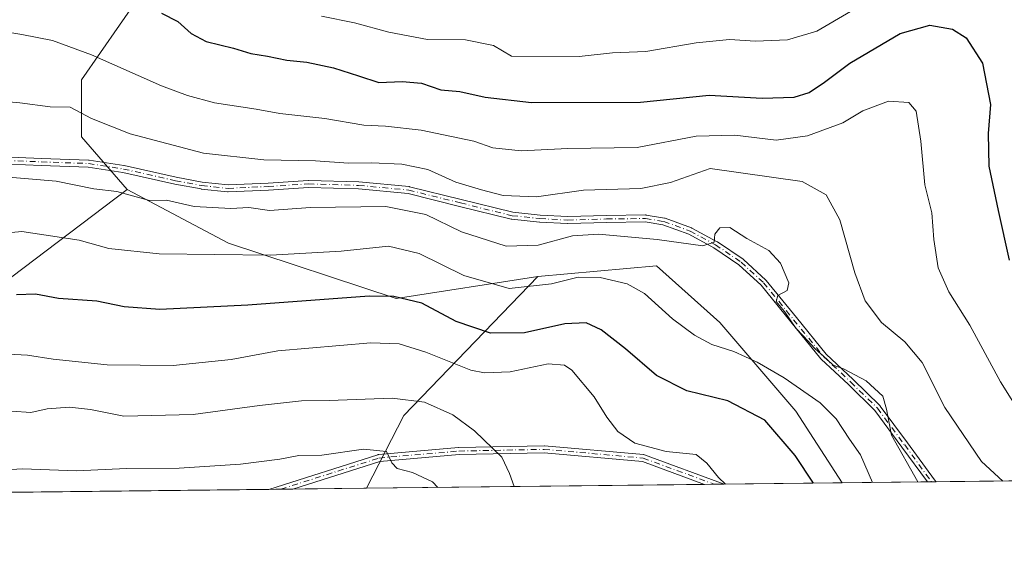
# Model space of a CAD drawing. Units: metres. Extents: x 576542 to 579971, y 4747365 to 4749717.
# Drawn here: x 577635 to 577859, y 4747365 to 4747485 of the extents above; entities that cross this region are included whole.
import ezdxf

# ---------------------------------------------------------------- set-up
doc = ezdxf.new("R2010")
doc.units = ezdxf.units.M
doc.header["$MEASUREMENT"] = 0
doc.linetypes.add('DGN Style 4', pattern=[2.6384748266838614, 1.318413404963828, -0.6592067024819142, 0.001648016756204785, -0.6592067024819142])
for name, color, linetype, lineweight in [('Arbolado forestal CxS', 92, 'Continuous', 0), ('Camino Cxs', 7, 'Continuous', 0), ('Camino eje', 30, 'DGN Style 4', 13), ('Comarca CxS', 21, 'Continuous', 0), ('Comunidad Autónoma CxS', 142, 'Continuous', 0), ('Curva de nivel maestra', 30, 'Continuous', 30), ('Curva de nivel normal', 30, 'Continuous', 0), ('Entidad de ámbito territorial CxS', 92, 'Continuous', 0), ('Espacio natural protegido CxS', 121, 'Continuous', 0), ('Municipio CxS', 4, 'Continuous', 0), ('Pastizal CxS', 92, 'Continuous', 0), ('Provincia CxS', 1, 'Continuous', 0)]:
    doc.layers.add(name, color=color, linetype=linetype, lineweight=lineweight)

# ---------------------------------------------------------------- blocks, each defined once
blk = doc.blocks.new('*U16')
at = {"layer": 'Espacio natural protegido CxS', "color": 121, "linetype": 'Continuous', "lineweight": 0, "flags": 128}
blk.add_lwpolyline([(578329.1120999994, 4747385.084600001), (576568.2300005824, 4747365.059982486), (576559.6156308824, 4748137.495154538), (576556.7958000008, 4748390.3429)], dxfattribs=at)
blk = doc.blocks.new('*U18')
at = {"layer": 'Camino Cxs', "color": 7, "linetype": 'Continuous', "lineweight": 0}
blk.add_polyline3d([(577628.8278999999, 4747453.8364, 668.119200000001), (577639.5504999999, 4747453.389599999, 665.3078999999998), (577650.3375000004, 4747453.0197, 663.3767999999982), (577650.3699000003, 4747453.017899999, 663.3724999999977), (577650.4351000004, 4747453.010299999, 663.3644999999962), (577658.4051000001, 4747451.750299999, 671.9293999999937), (577658.4189999999, 4747451.748000001, 671.9474000000046), (577658.4548000004, 4747451.740800001, 671.9931999999973), (577670.3306, 4747449.084000001, 669.1696999999986), (577676.2556999996, 4747447.9824, 667.2577000000019), (577682.1842999998, 4747447.3521, 668.4416999999958), (577691.2958000004, 4747447.768999999, 670.9116999999969), (577700.4880999997, 4747448.3685, 667.8954999999987), (577700.5202000003, 4747448.369899999, 667.8536000000023), (577700.5646000003, 4747448.3698, 667.795100000003), (577711.9946, 4747448.0198, 672.0501999999979), (577712.0299000005, 4747448.017899999, 672.0834000000032), (577712.0445999998, 4747448.0167, 672.0972000000038), (577723.4846000001, 4747446.946699999, 666.0210999999981), (577723.5489999996, 4747446.937999999, 666.0801000000065), (577723.6029000003, 4747446.9266, 666.1310999999987), (577735.4025999998, 4747443.9966, 675.1445999999996), (577747.1469999999, 4747441.090399999, 667.7495000000055), (577753.4228999997, 4747440.457900001, 669.2860999999976), (577759.7309999998, 4747440.1008, 668.1781000000046), (577768.5684000002, 4747440.3599, 678.354600000006), (577768.5801999997, 4747440.360099999, 678.363200000007), (577777.4601999996, 4747440.470100001, 682.2750999999989), (577777.5299000005, 4747440.467900001, 682.2544999999955), (577777.6020000001, 4747440.459200001, 682.1860000000015), (577781.7920000004, 4747439.759199999, 678.0688999999984), (577781.9329000004, 4747439.722200001, 677.924199999994), (577787.9429000001, 4747437.542199999, 667.0117000000029), (577788.0495999996, 4747437.4944, 666.9331999999995), (577793.8395999996, 4747434.374399999, 666.9556000000011), (577793.8942, 4747434.3422, 666.9609999999957), (577793.9106999999, 4747434.3312, 666.9627000000038), (577799.7506999997, 4747430.351199999, 669.3279999999941), (577799.7988999998, 4747430.3156, 669.3269), (577799.8393000001, 4747430.281199999, 669.3279999999941), (577804.9693, 4747425.601199999, 667.8078999999998), (577805.0511999996, 4747425.514400001, 667.807799999995), (577811.9111000003, 4747417.0646, 672.5286000000051), (577818.6967000002, 4747408.716800001, 673.3444000000018), (577824.8772, 4747402.923800001, 675.5381999999954), (577824.8897000002, 4747402.911900001, 675.5341000000044), (577830.9705999997, 4747396.941000001, 667.8828000000067), (577831.023, 4747396.884400001, 667.8510999999999), (577831.0530000003, 4747396.8463, 667.8322000000044), (577837.2843000004, 4747388.4345, 668.1895999999979), (577843.4356000006, 4747380.0327, 669.7716999999975), (577843.4511000002, 4747380.0108, 669.7715999999928), (577843.4557999996, 4747380.003900001, 669.7715999999928), (577843.4700999996, 4747379.9824, 669.771900000007), (577843.8234000001, 4747379.5659, 669.7318999999989), (577841.8110999997, 4747379.543, 670.6766999999963), (577835.9960000003, 4747387.4857, 669.0807000000059), (577829.8047000002, 4747395.843400001, 668.4395999999979), (577823.7763, 4747401.762800001, 675.5656000000017), (577817.5630000001, 4747407.5865, 672.6582000000053), (577817.5236999998, 4747407.626, 672.6540999999997), (577817.4894000003, 4747407.6655, 672.6594000000041), (577810.6692000004, 4747416.0557, 671.1879000000044), (577803.8468000004, 4747424.4595, 667.6159000000043), (577798.8027999997, 4747429.061000001, 671.2247999999963), (577793.0439999999, 4747432.9856, 667.096000000005), (577787.3421999998, 4747436.0581, 667.1015999999945), (577781.4561000001, 4747438.1931, 678.5032000000066), (577777.4086999996, 4747438.8693, 682.7590999999958), (577768.6068000002, 4747438.760299999, 678.926099999997), (577759.7435999997, 4747438.500499999, 668.6578000000009), (577759.7001999998, 4747438.500399999, 668.6416999999929), (577759.6749, 4747438.501399999, 668.6321000000025), (577753.3148999996, 4747438.861400001, 669.3772999999928), (577753.2799000005, 4747438.864200001, 669.3910000000033), (577746.9299, 4747439.5042, 667.6144000000058), (577746.818, 4747439.523600001, 667.6147000000057), (577735.0176999997, 4747442.443600001, 674.7651000000042), (577723.2757000001, 4747445.359200001, 666.5592999999935), (577711.9205999998, 4747446.4213, 671.930600000007), (577700.5539999995, 4747446.769300001, 668.1285000000062), (577691.3921999997, 4747446.171800001, 670.6122999999934), (577691.3766999999, 4747446.171, 670.5979999999981), (577682.1967000002, 4747445.751, 668.1622999999963), (577682.1402000003, 4747445.750399999, 668.152700000006), (577682.0756000001, 4747445.754600001, 668.1425000000017), (577676.0555999996, 4747446.3946, 667.0659000000014), (577676.0406999998, 4747446.396400001, 667.0636999999988), (577675.9939000001, 4747446.4036, 667.0561000000016), (577670.0239000004, 4747447.513599999, 668.2532999999967), (577669.9955000002, 4747447.519400001, 668.2839999999997), (577658.1301999995, 4747450.173900001, 671.3353000000062), (577650.2336999997, 4747451.422300001, 664.5032999999967), (577639.4927000003, 4747451.7906, 665.8926999999967), (577639.4868000001, 4747451.7908, 665.8932000000059), (577628.6868000003, 4747452.240800001, 667.4814999999944)], dxfattribs=at)
blk.add_polyline3d([(577754.3971999995, 4747387.7643, 693.1587000000001), (577777.0192, 4747385.780099999, 686.3196999999927), (577777.1244999999, 4747385.763699999, 686.4109999999928), (577777.2267000005, 4747385.7335, 686.5050999999949), (577795.4052999998, 4747379.0153, 690.1264999999985), (577790.9276000002, 4747378.964400001, 688.4140000000043), (577776.7725999998, 4747384.195599999, 686.6267999999982), (577754.3004999999, 4747386.1666, 692.1989999999934), (577734.9232000001, 4747385.771299999, 696.4241000000038), (577716.7818, 4747384.193800001, 696.171199999997), (577696.9546999997, 4747377.8957, 704.0638000000035), (577691.4733999996, 4747377.8334, 701.3813999999985), (577716.3819000004, 4747385.7456, 696.1178000000073), (577716.4674000005, 4747385.7676, 696.1134000000021), (577716.5548, 4747385.780099999, 696.1110000000045), (577734.8109999998, 4747387.367500001, 696.8521999999939), (577734.8622000003, 4747387.370300001, 696.8931000000011), (577754.3109999998, 4747387.767200001, 693.1346000000049), (577754.3870999999, 4747387.765100001, 693.155700000003)], close=True, dxfattribs=at)

msp = doc.modelspace()

# ---------------------------------------------------------------- linework, layer by layer
at = {"layer": 'Arbolado forestal CxS', "color": 92, "linetype": 'Continuous', "lineweight": 0, "extrusion": (0.4539655263121559, 0.08405529680451476, 0.8870456628602794), "elevation": 661917.9443040686, "flags": 128}
msp.add_lwpolyline([(4562894.179178759, -1270321.882633252), (4562868.574283266, -1270281.484454149), (4562853.778028468, -1270268.645088843)], dxfattribs=at)
at = {"layer": 'Arbolado forestal CxS', "color": 92, "linetype": 'Continuous', "lineweight": 0, "extrusion": (0.2145693441172362, 0.002440026385358652, 0.976705709431627), "elevation": 136219.7068413376, "flags": 128}
msp.add_lwpolyline([(4740501.974796, -617116.8204626288), (4740501.974796, -616929.4013321921)], dxfattribs=at)
at = {"layer": 'Arbolado forestal CxS', "color": 92, "linetype": 'Continuous', "lineweight": 0, "extrusion": (0.08809279966775431, 0.001003469367523486, 0.9961117666687436), "elevation": 56340.73211612541, "flags": 128}
msp.add_lwpolyline([(4740489.776232976, -629313.1825264918), (4740489.776232976, -629310.9350425188)], dxfattribs=at)
at = {"layer": 'Arbolado forestal CxS', "color": 92, "linetype": 'Continuous', "lineweight": 0, "extrusion": (0.1437600619194328, 0.001637285158224794, 0.9896112185571826), "elevation": 91509.43851542816, "flags": 128}
msp.add_lwpolyline([(4740491.062491799, -625160.7925175099), (4740491.062491798, -625158.5298661138)], dxfattribs=at)
at = {"layer": 'Arbolado forestal CxS', "color": 92, "linetype": 'Continuous', "lineweight": 0, "extrusion": (0.2533863734615575, 0.002881570046743958, 0.9673608645681642), "elevation": 160742.9841541788, "flags": 128}
msp.add_lwpolyline([(4740501.659272417, -610978.9400834908), (4740501.659272417, -610951.0773243835)], dxfattribs=at)
at = {"layer": 'Arbolado forestal CxS', "color": 92, "linetype": 'Continuous', "lineweight": 0, "extrusion": (0.3888476842551604, 0.004421290293434094, 0.9212914471770268), "elevation": 246294.2020972712, "flags": 128}
msp.add_lwpolyline([(4740502.923080403, -581794.9191260373), (4740502.923080403, -581773.8014248282)], dxfattribs=at)
at = {"layer": 'Arbolado forestal CxS', "color": 92, "linetype": 'Continuous', "lineweight": 0, "extrusion": (0.3486970250503337, 0.003973755273542469, 0.9372270770683447), "elevation": 220979.4432741867, "flags": 128}
msp.add_lwpolyline([(4740486.639814518, -592004.958335639), (4740486.639814518, -592003.9096422765)], dxfattribs=at)
at = {"layer": 'Arbolado forestal CxS', "color": 92, "linetype": 'Continuous', "lineweight": 0, "extrusion": (0.2591773266783317, 0.002945483166189593, 0.9658252623869346), "elevation": 164388.5260377974, "flags": 128}
msp.add_lwpolyline([(4740506.394858305, -609993.6070316188), (4740506.394858305, -609992.5410349817)], dxfattribs=at)
at = {"layer": 'Arbolado forestal CxS', "color": 92, "linetype": 'Continuous', "lineweight": 0, "extrusion": (0.0418784523640533, 0.0004762330199136365, 0.9991225992988562), "elevation": 27144.48908604966, "flags": 128}
msp.add_lwpolyline([(4740501.941087125, -631053.6679715867), (4740501.941087125, -630669.9632230478)], dxfattribs=at)
at = {"layer": 'Arbolado forestal CxS', "color": 92, "linetype": 'Continuous', "lineweight": 0, "extrusion": (-0.02644041994389362, -0.0003009964906009373, 0.9996503456680758), "elevation": -16012.17817756328, "flags": 128}
msp.add_lwpolyline([(-4740494.260123667, 631494.6170678579), (-4740494.260123667, 631491.8752315782)], dxfattribs=at)
at = {"layer": 'Arbolado forestal CxS', "color": 92, "linetype": 'Continuous', "lineweight": 0, "extrusion": (-0.02778981221781163, -0.0003153554705715908, 0.9996137388450732), "elevation": -16859.90710350642, "flags": 128}
msp.add_lwpolyline([(-4740517.040764471, 631304.2555793322), (-4740517.040764472, 631301.5137438148)], dxfattribs=at)
at = {"layer": 'Arbolado forestal CxS', "color": 92, "linetype": 'Continuous', "lineweight": 0, "extrusion": (-0.005514017898648269, -6.271812741954817e-05, 0.99998479572094), "elevation": -2791.627014669421, "flags": 128}
msp.add_lwpolyline([(577708.8133088574, 4747377.921251435), (577691.9856529712, 4747377.729851437)], dxfattribs=at)
at = {"layer": 'Arbolado forestal CxS', "color": 92, "linetype": 'Continuous', "lineweight": 0, "extrusion": (0.1454987073288571, 0.001654611746365253, 0.9893570581067286), "elevation": 92595.96911227715, "flags": 128}
msp.add_lwpolyline([(4740501.80734315, -624914.7547540873), (4740501.80734315, -624836.7742236657)], dxfattribs=at)
at = {"layer": 'Arbolado forestal CxS', "color": 92, "linetype": 'Continuous', "lineweight": 0}
for points in [[(578061.4808, 4747382.041099999, 633.720100000006), (577822.3569, 4747379.321799999, 672.7237000000023), (577811.7647000002, 4747395.655099999, 672.0381000000052), (577794.4231000004, 4747415.888300001, 667.8108999999968), (577779.9704999998, 4747428.895500001, 666.7042999999976), (577752.8614999996, 4747426.410900001, 667.0755000000064), (577720.5576999999, 4747421.3685, 674.2789000000049), (577682.2320999998, 4747434.009199999, 668.0215999999928), (577659.1552999998, 4747446.294600001, 663.0532999999997), (577648.7467, 4747458.296700001, 660.7859999999928), (577648.7467, 4747471.3005, 656.8478999999934), (577661.7503000004, 4747490.083500001, 648.6386000000057)], [(577661.7503000004, 4747490.083500001, 648.6386000000057), (577648.7467, 4747471.3005, 656.8478999999934), (577648.7467, 4747458.296700001, 660.7859999999928), (577659.1552999998, 4747446.294600001, 663.0532999999997)], [(577514.3207, 4747445.137499999, 665.1301999999996), (577527.3236999996, 4747430.689300001, 668.7660999999935), (577547.5494999997, 4747430.689099999, 669.7734999999957), (577554.7745000003, 4747440.8027, 667.9284999999945), (577560.5531000001, 4747461.0305, 663.0426000000007), (577582.2263000002, 4747471.1436, 658.840400000001), (577590.8054999998, 4747469.163100001, 659.2529000000068), (577601.0081000002, 4747466.808499999, 659.4820999999939), (577606.7877000002, 4747453.8047, 663.7878000000055), (577596.6731000004, 4747437.9121, 668.5672999999952), (577592.3394999999, 4747427.7982, 671.7600999999995), (577601.0071, 4747414.7952, 676.0791000000027), (577619.7899000002, 4747414.794700001, 676.7155000000057), (577632.7928999999, 4747426.3531, 672.5798000000068), (577659.1552999998, 4747446.294600001, 663.0532999999997), (577682.2320999998, 4747434.009199999, 668.0215999999928), (577720.5576999999, 4747421.3685, 674.2789000000049), (577752.8614999996, 4747426.410900001, 667.0755000000064), (577722.2871000003, 4747394.7097, 685.7265999999945), (577713.7821000004, 4747378.087099999, 691.6542999999947), (576568.2300000004, 4747365.060000001, 810.9220999999961)], [(577514.3207, 4747445.137499999, 665.1301999999996), (577527.3236999996, 4747430.689300001, 668.7660999999935), (577547.5494999997, 4747430.689099999, 669.7734999999957), (577554.7745000003, 4747440.8027, 667.9284999999945), (577560.5531000001, 4747461.0305, 663.0426000000007), (577582.2263000002, 4747471.1436, 658.840400000001), (577590.8054999998, 4747469.163100001, 659.2529000000068), (577601.0081000002, 4747466.808499999, 659.4820999999939), (577606.7877000002, 4747453.8047, 663.7878000000055), (577596.6731000004, 4747437.9121, 668.5672999999952), (577592.3394999999, 4747427.7982, 671.7600999999995), (577601.0071, 4747414.7952, 676.0791000000027), (577619.7899000002, 4747414.794700001, 676.7155000000057), (577632.7928999999, 4747426.3531, 672.5798000000068), (577659.1552999998, 4747446.294600001, 663.0532999999997)], [(577659.1552999998, 4747446.294600001, 663.0532999999997), (577682.2320999998, 4747434.009199999, 668.0215999999928), (577720.5576999999, 4747421.3685, 674.2789000000049), (577752.8614999996, 4747426.410900001, 667.0755000000064)], [(577822.3568000002, 4747379.321900001, 672.7237000000023), (577811.7647000002, 4747395.655099999, 672.0381000000052), (577794.4231000004, 4747415.888300001, 667.8108999999968), (577779.9704999998, 4747428.895500001, 666.7042999999976), (577752.8614999996, 4747426.410900001, 667.0755000000064)]]:
    msp.add_polyline3d(points, dxfattribs=at)
msp.add_polyline3d([(577822.3569, 4747379.321799999, 672.7237000000023), (577713.7821000004, 4747378.087099999, 691.6542999999947), (577722.2871000003, 4747394.7097, 685.7265999999945), (577752.8614999996, 4747426.410900001, 667.0755000000064), (577779.9704999998, 4747428.895500001, 666.7042999999976), (577794.4231000004, 4747415.888300001, 667.8108999999968), (577811.7647000002, 4747395.655099999, 672.0381000000052)], close=True, dxfattribs=at)
at = {"layer": 'Camino Cxs', "color": 7, "linetype": 'Continuous', "lineweight": 0, "extrusion": (-0.3572173582194753, -0.004060738745462086, 0.9340124567625104), "elevation": -225031.82733789, "flags": 128}
msp.add_lwpolyline([(-4740504.527156689, 590282.1573736978), (-4740504.52715669, 590277.3631236148)], dxfattribs=at)
at = {"layer": 'Camino Cxs', "color": 7, "linetype": 'Continuous', "lineweight": 0, "extrusion": (0.4249864554803271, 0.00483635135556609, 0.9051867886595747), "elevation": 269142.0264367322, "flags": 128}
msp.add_lwpolyline([(4740496.747267803, -571637.8516353006), (4740496.747267803, -571635.6284142797)], dxfattribs=at)
at = {"layer": 'Camino Cxs', "color": 7, "linetype": 'Continuous', "lineweight": 0, "extrusion": (-0.4394965093519703, -0.00499528083984832, 0.898230407766718), "elevation": -276977.8693811555, "flags": 128}
msp.add_lwpolyline([(-4740505.650955345, 567644.7691474892), (-4740505.650955345, 567638.6664215188)], dxfattribs=at)
at = {"layer": 'Camino Cxs', "color": 7, "linetype": 'Continuous', "lineweight": 0}
for points in [[(577628.8278999999, 4747453.8364, 668.119200000001), (577639.5504999999, 4747453.389599999, 665.3078999999998), (577650.3375000004, 4747453.0197, 663.3767999999982), (577650.3699000003, 4747453.017899999, 663.3724999999977), (577650.4351000004, 4747453.010299999, 663.3644999999962), (577658.4051000001, 4747451.750299999, 671.9293999999937), (577658.4189999999, 4747451.748000001, 671.9474000000046), (577658.4548000004, 4747451.740800001, 671.9931999999973), (577670.3306, 4747449.084000001, 669.1696999999986), (577676.2556999996, 4747447.9824, 667.2577000000019), (577682.1842999998, 4747447.3521, 668.4416999999958), (577691.2958000004, 4747447.768999999, 670.9116999999969), (577700.4880999997, 4747448.3685, 667.8954999999987), (577700.5202000003, 4747448.369899999, 667.8536000000023), (577700.5646000003, 4747448.3698, 667.795100000003), (577711.9946, 4747448.0198, 672.0501999999979), (577712.0299000005, 4747448.017899999, 672.0834000000032), (577712.0445999998, 4747448.0167, 672.0972000000038), (577723.4846000001, 4747446.946699999, 666.0210999999981), (577723.5489999996, 4747446.937999999, 666.0801000000065), (577723.6029000003, 4747446.9266, 666.1310999999987), (577735.4025999998, 4747443.9966, 675.1445999999996), (577747.1469999999, 4747441.090399999, 667.7495000000055), (577753.4228999997, 4747440.457900001, 669.2860999999976), (577759.7309999998, 4747440.1008, 668.1781000000046), (577768.5684000002, 4747440.3599, 678.354600000006), (577768.5801999997, 4747440.360099999, 678.363200000007), (577777.4601999996, 4747440.470100001, 682.2750999999989), (577777.5299000005, 4747440.467900001, 682.2544999999955), (577777.6020000001, 4747440.459200001, 682.1860000000015), (577781.7920000004, 4747439.759199999, 678.0688999999984), (577781.9329000004, 4747439.722200001, 677.924199999994), (577787.9429000001, 4747437.542199999, 667.0117000000029), (577788.0495999996, 4747437.4944, 666.9331999999995), (577793.8395999996, 4747434.374399999, 666.9556000000011), (577793.8942, 4747434.3422, 666.9609999999957), (577793.9106999999, 4747434.3312, 666.9627000000038), (577799.7506999997, 4747430.351199999, 669.3279999999941), (577799.7988999998, 4747430.3156, 669.3269), (577799.8393000001, 4747430.281199999, 669.3279999999941), (577804.9693, 4747425.601199999, 667.8078999999998), (577805.0511999996, 4747425.514400001, 667.807799999995), (577811.9111000003, 4747417.0646, 672.5286000000051), (577818.6967000002, 4747408.716800001, 673.3444000000018), (577824.8772, 4747402.923800001, 675.5381999999954), (577824.8897000002, 4747402.911900001, 675.5341000000044), (577830.9705999997, 4747396.941000001, 667.8828000000067), (577831.023, 4747396.884400001, 667.8510999999999), (577831.0530000003, 4747396.8463, 667.8322000000044), (577837.2843000004, 4747388.4345, 668.1895999999979), (577843.4356000006, 4747380.0327, 669.7716999999975), (577843.4511000002, 4747380.0108, 669.7715999999928), (577843.4557999996, 4747380.003900001, 669.7715999999928), (577843.4700999996, 4747379.9824, 669.771900000007), (577843.8234999999, 4747379.5658, 669.7318999999989)], [(577841.8112000005, 4747379.5429, 670.6768000000011), (577835.9960000003, 4747387.4857, 669.0807000000059), (577829.8047000002, 4747395.843400001, 668.4395999999979), (577823.7763, 4747401.762800001, 675.5656000000017), (577817.5630000001, 4747407.5865, 672.6582000000053), (577817.5236999998, 4747407.626, 672.6540999999997), (577817.4894000003, 4747407.6655, 672.6594000000041), (577810.6692000004, 4747416.0557, 671.1879000000044), (577803.8468000004, 4747424.4595, 667.6159000000043), (577798.8027999997, 4747429.061000001, 671.2247999999963), (577793.0439999999, 4747432.9856, 667.096000000005), (577787.3421999998, 4747436.0581, 667.1015999999945), (577781.4561000001, 4747438.1931, 678.5032000000066), (577777.4086999996, 4747438.8693, 682.7590999999958), (577768.6068000002, 4747438.760299999, 678.926099999997), (577759.7435999997, 4747438.500499999, 668.6578000000009), (577759.7001999998, 4747438.500399999, 668.6416999999929), (577759.6749, 4747438.501399999, 668.6321000000025), (577753.3148999996, 4747438.861400001, 669.3772999999928), (577753.2799000005, 4747438.864200001, 669.3910000000033), (577746.9299, 4747439.5042, 667.6144000000058), (577746.818, 4747439.523600001, 667.6147000000057), (577735.0176999997, 4747442.443600001, 674.7651000000042), (577723.2757000001, 4747445.359200001, 666.5592999999935), (577711.9205999998, 4747446.4213, 671.930600000007), (577700.5539999995, 4747446.769300001, 668.1285000000062), (577691.3921999997, 4747446.171800001, 670.6122999999934), (577691.3766999999, 4747446.171, 670.5979999999981), (577682.1967000002, 4747445.751, 668.1622999999963), (577682.1402000003, 4747445.750399999, 668.152700000006), (577682.0756000001, 4747445.754600001, 668.1425000000017), (577676.0555999996, 4747446.3946, 667.0659000000014), (577676.0406999998, 4747446.396400001, 667.0636999999988), (577675.9939000001, 4747446.4036, 667.0561000000016), (577670.0239000004, 4747447.513599999, 668.2532999999967), (577669.9955000002, 4747447.519400001, 668.2839999999997), (577658.1301999995, 4747450.173900001, 671.3353000000062), (577650.2336999997, 4747451.422300001, 664.5032999999967), (577639.4927000003, 4747451.7906, 665.8926999999967), (577639.4868000001, 4747451.7908, 665.8932000000059), (577628.6868000003, 4747452.240800001, 667.4814999999944)], [(577691.4733999996, 4747377.8333, 701.3815000000033), (577716.3819000004, 4747385.7456, 696.1178000000073), (577716.4674000005, 4747385.7676, 696.1134000000021), (577716.5548, 4747385.780099999, 696.1110000000045), (577734.8109999998, 4747387.367500001, 696.8521999999939), (577734.8622000003, 4747387.370300001, 696.8931000000011), (577754.3109999998, 4747387.767200001, 693.1346000000049), (577754.3870999999, 4747387.765100001, 693.155700000003), (577754.3971999995, 4747387.7643, 693.1587000000001)], [(577790.9276999999, 4747378.964299999, 688.4138999999996), (577776.7725999998, 4747384.195599999, 686.6267999999982), (577754.3004999999, 4747386.1666, 692.1989999999934), (577734.9232000001, 4747385.771299999, 696.4241000000038), (577716.7818, 4747384.193800001, 696.171199999997), (577696.9546999997, 4747377.895600001, 704.0638000000035)], [(577754.3971999995, 4747387.7643, 693.1587000000001), (577777.0192, 4747385.780099999, 686.3196999999927), (577777.1244999999, 4747385.763699999, 686.4109999999928), (577777.2267000005, 4747385.7335, 686.5050999999949), (577795.4052999998, 4747379.0152, 690.1266000000032)]]:
    msp.add_polyline3d(points, dxfattribs=at)
at = {"layer": 'Camino eje', "color": 30, "linetype": 'DGN Style 4', "lineweight": 13}
for points in [[(577628.7200999996, 4747453.040100001, 667.7363000000041), (577639.5201000003, 4747452.590100001, 665.1910000000062), (577650.3101000004, 4747452.220100001, 663.7259000000049), (577658.2801000001, 4747450.960100001, 671.6300000000047), (577670.1700999998, 4747448.300100001, 668.7197000000015), (577676.1401000004, 4747447.190099999, 666.789300000004), (577682.1601, 4747446.550100001, 668.2948999999935), (577691.3400999998, 4747446.970100001, 670.7090000000027), (577700.5401, 4747447.5701, 667.5625), (577711.9700999996, 4747447.220100001, 671.9665999999997), (577723.4101, 4747446.1501, 666.3123999999953), (577735.2100999998, 4747443.220100001, 674.9425000000047), (577747.0100999996, 4747440.300100001, 667.6728000000003), (577753.3601000002, 4747439.6601, 669.3378999999986), (577759.7200999996, 4747439.300100001, 668.4119000000064), (577768.5900999998, 4747439.5601, 678.6429000000062), (577777.4700999996, 4747439.670100001, 682.525999999998), (577781.6601, 4747438.970100001, 678.2387000000017), (577787.6700999998, 4747436.790100001, 666.869000000006), (577793.4600999998, 4747433.670100001, 667.0206000000035), (577799.3000999996, 4747429.690099999, 670.1530999999959), (577804.4301000005, 4747425.0101, 667.6564000000071), (577811.2901, 4747416.5601, 671.7651999999945), (577818.1101000002, 4747408.170100001, 673.0139000000054), (577824.3300999999, 4747402.340100001, 675.5727000000043), (577830.4101, 4747396.370100001, 668.1273999999976), (577836.6401000004, 4747387.960100001, 668.5865999999951), (577842.7901, 4747379.5601, 670.2498999999953), (577842.7939999999, 4747379.554199999, 670.2501000000047)], [(577694.2142000003, 4747377.864499999, 702.9167000000016), (577716.6240999997, 4747384.983100001, 696.1757999999973), (577734.8803000003, 4747386.570499999, 696.6558999999979), (577754.3273, 4747386.967300001, 692.8151000000071), (577776.9493000006, 4747384.983100001, 686.5304999999935), (577793.1662999997, 4747378.989800001, 687.0733000000037)]]:
    msp.add_polyline3d(points, dxfattribs=at)
at = {"layer": 'Comarca CxS', "color": 21, "linetype": 'Continuous', "lineweight": 0, "flags": 128}
msp.add_lwpolyline([(578329.1120999994, 4747385.084600001), (576568.2300005824, 4747365.059982486), (576559.6156308824, 4748137.495154538), (576556.7958000008, 4748390.3429), (576542.4300005818, 4749678.499982463), (577975.5884536179, 4749694.803347335), (578665.8004393191, 4749702.655080562), (578800.1021328653, 4749704.182873603), (579534.9452000001, 4749712.542400001), (579553.9290999997, 4749712.758400001), (579594.4498079959, 4749713.219249983), (579944.3800006084, 4749717.199982461), (579945.4058999999, 4749629.231799999), (579963.479382611, 4748079.495227152), (579971.3600006093, 4747403.759982483), (579950.9594754932, 4747403.527990077)], close=True, dxfattribs=at)
at = {"layer": 'Comunidad Autónoma CxS', "color": 142, "linetype": 'Continuous', "lineweight": 0, "flags": 128}
msp.add_lwpolyline([(578329.1120999994, 4747385.084600001), (576568.2300005824, 4747365.059982486), (576559.6156308824, 4748137.495154538), (576556.7958000008, 4748390.3429), (576542.4300005818, 4749678.499982463), (577975.5884536179, 4749694.803347335), (578665.8004393191, 4749702.655080562), (578800.1021328653, 4749704.182873603), (579534.9452000001, 4749712.542400001), (579553.9290999997, 4749712.758400001), (579594.4498079959, 4749713.219249983), (579944.3800006084, 4749717.199982461), (579945.4058999999, 4749629.231799999), (579963.479382611, 4748079.495227152), (579971.3600006093, 4747403.759982483), (579950.9594754932, 4747403.527990077)], close=True, dxfattribs=at)
at = {"layer": 'Curva de nivel maestra', "color": 30, "linetype": 'Continuous', "lineweight": 30, "flags": 128}
for points, elevation in [([(577667, 4747486.540100001), (577670.7400000002, 4747484.610099999), (577673.7400000002, 4747481.940099999), (577677.1500000004, 4747480.090100001), (577683.4199999999, 4747478.5701), (577687.3600000005, 4747477.300100001), (577691.1900000004, 4747476.720100001), (577695.5800000001, 4747475.780099999), (577700.1299999999, 4747475.3301), (577706.2300000004, 4747474.0801), (577711.9400000004, 4747472.270099999), (577716.5899999999, 4747470.6801), (577721.9299999997, 4747470.960100001), (577726.3399999999, 4747470.530099999), (577730.7400000002, 4747469.0701), (577735.0999999996, 4747468.6501), (577740.8600000005, 4747467.350099999), (577751.4600000001, 4747466.1501), (577776.3300000001, 4747466.220100001), (577791.9900000002, 4747467.790100001), (577804.0700000003, 4747467.1601), (577811.4199999999, 4747467.4001), (577814.8399999999, 4747468.4101), (577818.3200000003, 4747470.770099999), (577824.0899999999, 4747475.1601), (577835.5999999996, 4747481.870100001), (577842.4100000003, 4747483.8301), (577847.5700000003, 4747482.9001), (577850.6799999997, 4747480.9301), (577854.4299999997, 4747475.140100001), (577856.25, 4747465.700099999), (577855.7199999997, 4747459.090100001), (577855.8799999999, 4747451.6501), (577857.9500000002, 4747441.530099999), (577860.4800000004, 4747430.190099999)], 650), ([(577815.8179000001, 4747379.2476), (577811.5999999996, 4747385.5801), (577804.7000000002, 4747393.6601), (577796.2400000002, 4747398.020099999), (577786.9199999999, 4747400.3101), (577779.9600000001, 4747403.790100001), (577772.9000000004, 4747409.950099999), (577767.3799999999, 4747414.280099999), (577763.9500000002, 4747415.840100001), (577759.04, 4747415.600099999), (577749.8200000003, 4747413.530099999), (577742.0700000003, 4747413.5001), (577734.2599999999, 4747416.1601), (577726.3700000001, 4747420.350099999), (577720.0199999996, 4747421.880100001), (577714.3600000005, 4747421.9301), (577686.7100000001, 4747419.9001), (577666.5999999996, 4747418.9101), (577658.4299999997, 4747419.4801), (577652.2400000002, 4747420.8101), (577643.4299999997, 4747421.4301), (577638.2400000002, 4747422.420100001), (577633.8899999997, 4747422.220100001)], 675.0000000000001), ([(577815.818, 4747379.247400001), (577815.8179000001, 4747379.2476)], 675)]:
    msp.add_lwpolyline(points, dxfattribs=dict(at, elevation=elevation))
at = {"layer": 'Curva de nivel normal', "color": 30, "linetype": 'Continuous', "lineweight": 0, "flags": 128}
for points, elevation in [([(577824.25, 4747486.92), (577816.5800000001, 4747482.41), (577809.8899999997, 4747480.430000001), (577802.5700000003, 4747480.140000001), (577796.6100000005, 4747480.51), (577789.0099999999, 4747479.779999999), (577777.5800000001, 4747477.810000001), (577769.9199999999, 4747477.460000001), (577762.29, 4747476.680000001), (577746.8700000001, 4747476.75), (577742.75, 4747479.16), (577736.3799999999, 4747480.430000001), (577727.6799999997, 4747480.560000001), (577718.8700000001, 4747482.189999999), (577711.04, 4747484.359999999), (577703.5099999999, 4747485.83)], 645), ([(577628.6399999997, 4747482.76), (577635.0999999996, 4747481.640000001), (577642.1200000001, 4747480.279999999), (577650.9800000004, 4747477.050000001), (577666.9400000004, 4747469.92), (577672.9000000004, 4747467.76), (577679.1100000005, 4747466.050000001), (577688.5599999996, 4747464.66), (577694.0199999996, 4747463.66), (577704.29, 4747462.49), (577713.1399999997, 4747460.960000001), (577718.0899999999, 4747460.74), (577726.2199999997, 4747459.869999999), (577738.2599999999, 4747457.359999999), (577742.6500000004, 4747455.789999999), (577749.1200000001, 4747455.15), (577759.7199999997, 4747455.66), (577775.5800000001, 4747455.859999999), (577789.0599999996, 4747458.439999999), (577797.8399999999, 4747458.720000001), (577807.2999999998, 4747457.58), (577814.4400000004, 4747458.560000001), (577822.5300000003, 4747461.51), (577827.0599999996, 4747464.230000001), (577832.9199999999, 4747466.470000001), (577837.5700000003, 4747466.140000001), (577839.2699999996, 4747464.140000001), (577840.2999999998, 4747457.310000001), (577841.2699999996, 4747447.32), (577842.8399999999, 4747440.960000001), (577843.2800000003, 4747434.850000001), (577844.2999999998, 4747428.380000001), (577846.6799999997, 4747422.92), (577851.54, 4747415.279999999), (577858.4800000004, 4747402.390000001), (577863.7400000002, 4747393.980000001)], 655), ([(577628.6200000001, 4747466.57), (577634.6600000003, 4747466.060000001), (577641.5800000001, 4747465.140000001), (577646.1500000004, 4747465.109999999), (577650.9900000002, 4747462.52), (577659.8300000001, 4747459.029999999), (577676.5800000001, 4747454.58), (577690.3499999996, 4747453.07), (577702.1500000004, 4747452.82), (577709.6600000003, 4747452.279999999), (577714.9100000003, 4747452.41), (577721.8099999996, 4747452.09), (577727.7400000002, 4747450.850000001), (577734.1500000004, 4747447.970000001), (577740.0099999999, 4747446.24), (577744.9400000004, 4747444.91), (577752.5700000003, 4747444.640000001), (577763.2800000003, 4747446.140000001), (577776.3700000001, 4747446.539999999), (577783.1399999997, 4747447.869999999), (577792.25, 4747451.07), (577813.2000000002, 4747448.100000001), (577818.7199999997, 4747445.039999999), (577821.8099999996, 4747439.380000001), (577825.2800000003, 4747427.27), (577827.5999999996, 4747420.859999999), (577831.3399999999, 4747415.91), (577836.6600000003, 4747411.550000001), (577840.6399999997, 4747406.789999999), (577845.7999999998, 4747396.52), (577854.1699999999, 4747384.230000001), (577859.0702999998, 4747379.7393)], 660), ([(577630.2699999996, 4747449.25), (577642.9100000003, 4747448.189999999), (577651.54, 4747446.460000001), (577656.7800000003, 4747445.82), (577664.2699999996, 4747443.810000001), (577668.0899999999, 4747443.82), (577674.4299999997, 4747442.390000001), (577682.7800000003, 4747441.92), (577686.9299999997, 4747442.15), (577691.6500000004, 4747441.529999999), (577700.9900000002, 4747442.210000001), (577718.2199999997, 4747442.439999999), (577727.3300000001, 4747440.550000001), (577735.4400000004, 4747436.66), (577745.6600000003, 4747433.380000001), (577752.9800000004, 4747433.560000001), (577760.8099999996, 4747435.680000001), (577766.7000000002, 4747436.060000001), (577780.1399999997, 4747434.859999999), (577790.5800000001, 4747433.439999999), (577793.1200000001, 4747434.27), (577793.29, 4747436.060000001), (577794.4100000003, 4747437.5), (577796.7000000002, 4747437.65), (577800.6200000001, 4747435.08), (577805.6200000001, 4747432.33), (577808.29, 4747429.460000001), (577810.1699999999, 4747424.99), (577809.7999999998, 4747423.220000001), (577807.6399999997, 4747422.100000001), (577807.2800000003, 4747420.689999999), (577809.2000000002, 4747418.430000001), (577811.7599999999, 4747414.66), (577813.5700000003, 4747412.800000001), (577816.0899999999, 4747409.99), (577818.9400000004, 4747407.5), (577820.29, 4747406.189999999), (577822.6500000004, 4747405.32), (577827.8600000005, 4747402.630000001), (577831.6399999997, 4747399.100000001), (577832.4800000004, 4747396.16), (577833.6399999997, 4747390.199999999), (577839.6573999999, 4747379.5185)], 665), ([(577626.4100000003, 4747435.869999999), (577635.0899999999, 4747436.699999999), (577648.1500000004, 4747434.699999999), (577654.9400000004, 4747432.83), (577666.4199999999, 4747431.59), (577691.8399999999, 4747431.27), (577707.9600000001, 4747432.180000001), (577718.7599999999, 4747433.32), (577725.7699999996, 4747431.66), (577735.9600000001, 4747426.619999999), (577746.3600000005, 4747423.65), (577756.0300000003, 4747424.76), (577762.0899999999, 4747426.289999999), (577767.1399999997, 4747426.189999999), (577773.2999999998, 4747424.779999999), (577777.2300000004, 4747422.529999999), (577783.6100000005, 4747416.75), (577788.6699999999, 4747413.01), (577792.5800000001, 4747410.91), (577797.5999999996, 4747409.279999999), (577802.9699999997, 4747406.850000001), (577809.1299999999, 4747403.279999999), (577817.3300000001, 4747397.550000001), (577820.9800000004, 4747393.960000001), (577824.0700000003, 4747389.300000001), (577826.5700000003, 4747385.720000001), (577829.3233000003, 4747379.401000001)], 670), ([(577626.0199999996, 4747408.980000001), (577636.3799999999, 4747408.439999999), (577642.2699999996, 4747407.52), (577654.5599999996, 4747406.25), (577669.6100000005, 4747406.130000001), (577682.9100000003, 4747407.460000001), (577693.5599999996, 4747409.449999999), (577714.7400000002, 4747411.279999999), (577721.25, 4747411.050000001), (577727.29, 4747409.15), (577737.5599999996, 4747405.039999999), (577740.7300000004, 4747404.42), (577746.5899999999, 4747404.689999999), (577755.2599999999, 4747406.470000001), (577759, 4747406.15), (577760.6200000001, 4747405.07), (577765.7699999996, 4747398.960000001), (577768.6299999999, 4747394.32), (577771.1799999997, 4747391.050000001), (577775.0300000003, 4747388.369999999), (577782.1799999997, 4747386.439999999), (577789.04, 4747385.800000001), (577791.5, 4747383.82), (577794.1399999997, 4747380.560000001), (577795.7408999996, 4747379.019200001)], 680), ([(577747.4486999996, 4747378.470000001), (577746.4199999999, 4747381.49), (577744.6600000003, 4747385.15), (577738.4500000002, 4747391.230000001), (577733.5, 4747394.810000001), (577726.9800000004, 4747397.74), (577719.6100000005, 4747398.630000001), (577705.2599999999, 4747398.119999999), (577698.9299999997, 4747398.02), (577689.3399999999, 4747396.970000001), (577674.2300000004, 4747394.949999999), (577658.3799999999, 4747394.539999999), (577650.7400000002, 4747396.039999999), (577646, 4747396.58), (577640.8700000001, 4747396.180000001), (577637.1500000004, 4747395.359999999), (577632.8099999996, 4747395.689999999)], 685), ([(577730.0827000003, 4747378.272500001), (577728.8399999999, 4747379.529999999), (577724.2999999998, 4747381.699999999), (577720.8099999996, 4747382.600000001), (577719.5899999999, 4747383.890000001), (577718.3700000001, 4747386.480000001), (577713.0700000003, 4747387.01), (577703.5899999999, 4747385.65), (577698.3499999996, 4747385.600000001), (577693.9699999997, 4747384.720000001), (577685.0300000003, 4747383.57), (577671.04, 4747382.689999999), (577658.9800000004, 4747382.57), (577647.5599999996, 4747382.100000001), (577635.2400000002, 4747382.5), (577622.04, 4747381.75), (577612.8300000001, 4747379.82), (577606.8399999999, 4747377.640000001), (577605.3298000004, 4747376.853800001)], 690)]:
    msp.add_lwpolyline(points, dxfattribs=dict(at, elevation=elevation))
at = {"layer": 'Entidad de ámbito territorial CxS', "color": 92, "linetype": 'Continuous', "lineweight": 0, "flags": 128}
msp.add_lwpolyline([(578329.1120999994, 4747385.084600001), (576568.2300005824, 4747365.059982486)], dxfattribs=at)
at = {"layer": 'Municipio CxS', "color": 4, "linetype": 'Continuous', "lineweight": 0, "flags": 128}
msp.add_lwpolyline([(578329.1120999994, 4747385.084600001), (576568.2300005824, 4747365.059982486)], dxfattribs=at)
at = {"layer": 'Pastizal CxS', "color": 92, "linetype": 'Continuous', "lineweight": 0}
for points in [[(577661.7503000004, 4747490.083500001, 648.6386000000057), (577648.7467, 4747471.3005, 656.8478999999934), (577648.7467, 4747458.296700001, 660.7859999999928), (577659.1552999998, 4747446.294600001, 663.0532999999997), (577632.7928999999, 4747426.3531, 672.5798000000068)], [(577661.7503000004, 4747490.083500001, 648.6386000000057), (577648.7467, 4747471.3005, 656.8478999999934), (577648.7467, 4747458.296700001, 660.7859999999928), (577659.1552999998, 4747446.294600001, 663.0532999999997)], [(577514.3207, 4747445.137499999, 665.1301999999996), (577527.3236999996, 4747430.689300001, 668.7660999999935), (577547.5494999997, 4747430.689099999, 669.7734999999957), (577554.7745000003, 4747440.8027, 667.9284999999945), (577560.5531000001, 4747461.0305, 663.0426000000007), (577582.2263000002, 4747471.1436, 658.840400000001), (577590.8054999998, 4747469.163100001, 659.2529000000068), (577601.0081000002, 4747466.808499999, 659.4820999999939), (577606.7877000002, 4747453.8047, 663.7878000000055), (577596.6731000004, 4747437.9121, 668.5672999999952), (577592.3394999999, 4747427.7982, 671.7600999999995), (577601.0071, 4747414.7952, 676.0791000000027), (577619.7899000002, 4747414.794700001, 676.7155000000057), (577632.7928999999, 4747426.3531, 672.5798000000068), (577659.1552999998, 4747446.294600001, 663.0532999999997)]]:
    msp.add_polyline3d(points, dxfattribs=at)
at = {"layer": 'Provincia CxS', "color": 1, "linetype": 'Continuous', "lineweight": 0, "flags": 128}
msp.add_lwpolyline([(578329.1120999994, 4747385.084600001), (576568.2300005824, 4747365.059982486), (576559.6156308824, 4748137.495154538), (576556.7958000008, 4748390.3429), (576542.4300005818, 4749678.499982463), (577975.5884536179, 4749694.803347335), (578665.8004393191, 4749702.655080562), (578800.1021328653, 4749704.182873603), (579534.9452000001, 4749712.542400001), (579553.9290999997, 4749712.758400001), (579594.4498079959, 4749713.219249983), (579944.3800006084, 4749717.199982461), (579945.4058999999, 4749629.231799999), (579963.479382611, 4748079.495227152), (579971.3600006093, 4747403.759982483), (579950.9594754932, 4747403.527990077)], close=True, dxfattribs=at)

# ---------------------------------------------------------------- block references
at = {"layer": 'Camino Cxs', "color": 7, "linetype": 'Continuous', "lineweight": 0}
msp.add_blockref('*U18', (0, 0), dxfattribs=at)
at = {"layer": 'Espacio natural protegido CxS', "color": 121, "linetype": 'Continuous', "lineweight": 0}
msp.add_blockref('*U16', (0, 0), dxfattribs=at)

doc.saveas('drawing.dxf')
